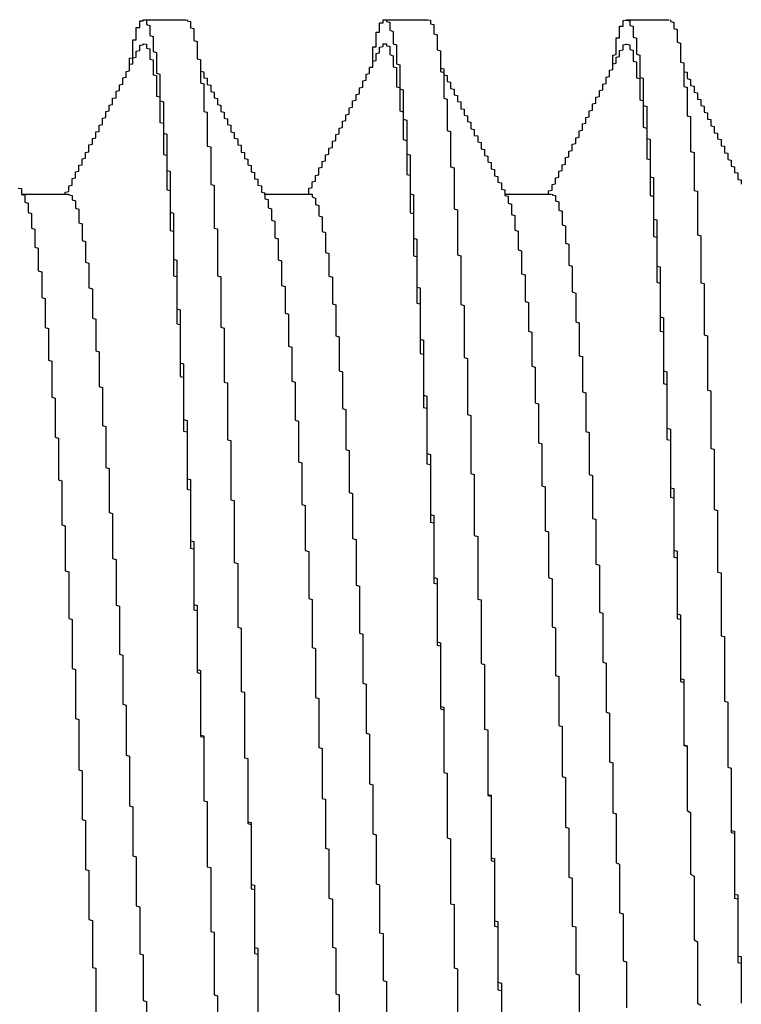
# Model space of a CAD drawing. Extents: x -57 to 354, y -38 to 248.
# Drawn here: x 158 to 158, y 15 to 15 of the extents above; entities that cross this region are included whole.
import ezdxf

# ---------------------------------------------------------------- set-up
doc = ezdxf.new("R2010")
doc.units = 0
doc.header["$MEASUREMENT"] = 0
doc.layers.add('_4-A_中線', color=7, linetype='CONTINUOUS')

msp = doc.modelspace()

# ---------------------------------------------------------------- linework, layer by layer
at = {"layer": '_4-A_中線', "color": 7, "linetype": 'Continuous'}
for p, q in [((158.28473, 14.83659), (158.28473, 14.83799)), ((158.28473, 14.83799), (158.28543, 14.83799)), ((158.28543, 14.8382), (158.28613, 14.83813)), ((158.28543, 14.83799), (158.28543, 14.8382)), ((158.28553, 14.83823), (158.29439, 14.83823)), ((158.28613, 14.83813), (158.28613, 14.83722)), ((158.29453, 14.8382), (158.29453, 14.83799)), ((158.29453, 14.83799), (158.29523, 14.83785)), ((158.29523, 14.83785), (158.29523, 14.83652)), ((158.33513, 14.83757), (158.33513, 14.8382)), ((158.33513, 14.8382), (158.33583, 14.8382)), ((158.33553, 14.83823), (158.34439, 14.83823)), ((158.33583, 14.8382), (158.33583, 14.83785)), ((158.33583, 14.83785), (158.33653, 14.83771)), ((158.34423, 14.8382), (158.34493, 14.83813)), ((158.34493, 14.83813), (158.34493, 14.83736)), ((158.38483, 14.83806), (158.38553, 14.83813)), ((158.38483, 14.83687), (158.38483, 14.83806)), ((158.38553, 14.83823), (158.39439, 14.83823)), ((158.38553, 14.83813), (158.38553, 14.8382)), ((158.38553, 14.8382), (158.38553, 14.83813)), ((158.38553, 14.83813), (158.38623, 14.83799)), ((158.38623, 14.83799), (158.38623, 14.83701)), ((158.39463, 14.8382), (158.39463, 14.83785)), ((158.39463, 14.83785), (158.39533, 14.83771)), ((158.28403, 14.83407), (158.28403, 14.83659)), ((158.28403, 14.83659), (158.28473, 14.83659)), ((158.28613, 14.83722), (158.28683, 14.83701)), ((158.28683, 14.83701), (158.28683, 14.83498)), ((158.29523, 14.83652), (158.29593, 14.83638)), ((158.29593, 14.83638), (158.29593, 14.83393)), ((158.33443, 14.83568), (158.33443, 14.83757)), ((158.33443, 14.83757), (158.33513, 14.83757)), ((158.33653, 14.83771), (158.33653, 14.83603)), ((158.33653, 14.83603), (158.33723, 14.83582)), ((158.33723, 14.83582), (158.33723, 14.83323)), ((158.34493, 14.83736), (158.34563, 14.83722)), ((158.34563, 14.83722), (158.34563, 14.83533)), ((158.38413, 14.83449), (158.38413, 14.83687)), ((158.38413, 14.83687), (158.38483, 14.83687)), ((158.38623, 14.83701), (158.38693, 14.83687)), ((158.38693, 14.83687), (158.38693, 14.83463)), ((158.39533, 14.83771), (158.39533, 14.83638)), ((158.39533, 14.83638), (158.39603, 14.83617)), ((158.39603, 14.83617), (158.39603, 14.83358)), ((158.28333, 14.83036), (158.28333, 14.83407)), ((158.28333, 14.83407), (158.28403, 14.83407)), ((158.28683, 14.83498), (158.28753, 14.83477)), ((158.28753, 14.83477), (158.28753, 14.83162)), ((158.29593, 14.83393), (158.29663, 14.83372)), ((158.29663, 14.83372), (158.29663, 14.83015)), ((158.33373, 14.8326), (158.33373, 14.83568)), ((158.33373, 14.83568), (158.33443, 14.83568)), ((158.34563, 14.83533), (158.34633, 14.83512)), ((158.34633, 14.83512), (158.34633, 14.83197)), ((158.38343, 14.83099), (158.38343, 14.83449)), ((158.38343, 14.83449), (158.38413, 14.83449)), ((158.38693, 14.83463), (158.38763, 14.83442)), ((158.38763, 14.83442), (158.38763, 14.83106)), ((158.28403, 14.83169), (158.28473, 14.83183)), ((158.28403, 14.8305), (158.28403, 14.83169)), ((158.28473, 14.83295), (158.28543, 14.83302)), ((158.28473, 14.83239), (158.28473, 14.83295)), ((158.28473, 14.83183), (158.28473, 14.83239)), ((158.28543, 14.83302), (158.28543, 14.83323)), ((158.28543, 14.83323), (158.28613, 14.83316)), ((158.28613, 14.83316), (158.28613, 14.83232)), ((158.28613, 14.83232), (158.28683, 14.83218)), ((158.28683, 14.83218), (158.28683, 14.83008)), ((158.33303, 14.8284), (158.33303, 14.8326)), ((158.33303, 14.8326), (158.33373, 14.8326)), ((158.33443, 14.83253), (158.33513, 14.83267)), ((158.33443, 14.83239), (158.33443, 14.83253)), ((158.33443, 14.83134), (158.33443, 14.83239)), ((158.33513, 14.83267), (158.33513, 14.83323)), ((158.33513, 14.83323), (158.33583, 14.83323)), ((158.33583, 14.83323), (158.33583, 14.83281)), ((158.33583, 14.83281), (158.33653, 14.83274)), ((158.33653, 14.83274), (158.33653, 14.83099)), ((158.33723, 14.83323), (158.33793, 14.83302)), ((158.33793, 14.83302), (158.33793, 14.8291)), ((158.34633, 14.83197), (158.34703, 14.83176)), ((158.34703, 14.83176), (158.34703, 14.82749)), ((158.38413, 14.83183), (158.38483, 14.83197)), ((158.38413, 14.83064), (158.38413, 14.83183)), ((158.38483, 14.83302), (158.38553, 14.83316)), ((158.38483, 14.83239), (158.38483, 14.83302)), ((158.38483, 14.83197), (158.38483, 14.83239)), ((158.38553, 14.83316), (158.38553, 14.83323)), ((158.38553, 14.83316), (158.38623, 14.83302)), ((158.38623, 14.83302), (158.38623, 14.83204)), ((158.38623, 14.83204), (158.38693, 14.8319)), ((158.38693, 14.8319), (158.38693, 14.82966)), ((158.39603, 14.83358), (158.39673, 14.83337)), ((158.39673, 14.83337), (158.39673, 14.82945)), ((158.28263, 14.83029), (158.28333, 14.83036)), ((158.28263, 14.8284), (158.28263, 14.83029)), ((158.28333, 14.83036), (158.28403, 14.8305)), ((158.28333, 14.8291), (158.28333, 14.83036)), ((158.28683, 14.83008), (158.28753, 14.82994)), ((158.28753, 14.83162), (158.28823, 14.83141)), ((158.28753, 14.82994), (158.28753, 14.82679)), ((158.28823, 14.83141), (158.28823, 14.82714)), ((158.29663, 14.83015), (158.29733, 14.83001)), ((158.29733, 14.83001), (158.29733, 14.82518)), ((158.33303, 14.82966), (158.33373, 14.8298)), ((158.33303, 14.82847), (158.33303, 14.82966)), ((158.33373, 14.8312), (158.33443, 14.83134)), ((158.33373, 14.8298), (158.33373, 14.8312)), ((158.33653, 14.83099), (158.33723, 14.83078)), ((158.33723, 14.83078), (158.33723, 14.82847)), ((158.38273, 14.83092), (158.38343, 14.83099)), ((158.38273, 14.8284), (158.38273, 14.83092)), ((158.38343, 14.8305), (158.38413, 14.83064)), ((158.38343, 14.82924), (158.38343, 14.8305)), ((158.38693, 14.82966), (158.38763, 14.82952)), ((158.38763, 14.83106), (158.38833, 14.83092)), ((158.38833, 14.83092), (158.38833, 14.82623)), ((158.28193, 14.82749), (158.28263, 14.82763)), ((158.28263, 14.82903), (158.28333, 14.8291)), ((158.28263, 14.82763), (158.28263, 14.82903)), ((158.29733, 14.8284), (158.29733, 14.82756)), ((158.29733, 14.82756), (158.29803, 14.82742)), ((158.33233, 14.82833), (158.33303, 14.82847)), ((158.33233, 14.8284), (158.33303, 14.8284)), ((158.33233, 14.82707), (158.33233, 14.82833)), ((158.33723, 14.82847), (158.33793, 14.82833)), ((158.33793, 14.8291), (158.33863, 14.82889)), ((158.33793, 14.82833), (158.33793, 14.82434)), ((158.33863, 14.82889), (158.33863, 14.82392)), ((158.34703, 14.8284), (158.34703, 14.82819)), ((158.34703, 14.82819), (158.34773, 14.82805)), ((158.34773, 14.82805), (158.34773, 14.82679)), ((158.38203, 14.82777), (158.38273, 14.82791)), ((158.38203, 14.82644), (158.38203, 14.82777)), ((158.38273, 14.8291), (158.38343, 14.82924)), ((158.38273, 14.82791), (158.38273, 14.8291)), ((158.38763, 14.82952), (158.38763, 14.82616)), ((158.39673, 14.82945), (158.39743, 14.82931)), ((158.39743, 14.82931), (158.39743, 14.82441)), ((158.39743, 14.8284), (158.39743, 14.82742)), ((158.28123, 14.82616), (158.28193, 14.8263)), ((158.28123, 14.8249), (158.28123, 14.82616)), ((158.28193, 14.8263), (158.28193, 14.82749)), ((158.28753, 14.82679), (158.28823, 14.82665)), ((158.28823, 14.82714), (158.28893, 14.82693)), ((158.28823, 14.82665), (158.28823, 14.82238)), ((158.28893, 14.82693), (158.28893, 14.8214)), ((158.29803, 14.82742), (158.29803, 14.82616)), ((158.29803, 14.82616), (158.29873, 14.82609)), ((158.29873, 14.82609), (158.29873, 14.82483)), ((158.33093, 14.8256), (158.33163, 14.82574)), ((158.33093, 14.82427), (158.33093, 14.8256)), ((158.33163, 14.82693), (158.33233, 14.82707)), ((158.33163, 14.82574), (158.33163, 14.82693)), ((158.34703, 14.82749), (158.34773, 14.82728)), ((158.34773, 14.82728), (158.34773, 14.82196)), ((158.34773, 14.82679), (158.34843, 14.82665)), ((158.34843, 14.82665), (158.34843, 14.82546)), ((158.38133, 14.8263), (158.38203, 14.82644)), ((158.38133, 14.82504), (158.38133, 14.8263)), ((158.38763, 14.82616), (158.38833, 14.82602)), ((158.38833, 14.82623), (158.38903, 14.82609)), ((158.38833, 14.82602), (158.38833, 14.82161)), ((158.38903, 14.82609), (158.38903, 14.82049)), ((158.39743, 14.82742), (158.39813, 14.82735)), ((158.39813, 14.82735), (158.39813, 14.82602)), ((158.39813, 14.82602), (158.39883, 14.82588)), ((158.39883, 14.82588), (158.39883, 14.82462)), ((158.27983, 14.82343), (158.28053, 14.82357)), ((158.28053, 14.82476), (158.28123, 14.8249)), ((158.28053, 14.82357), (158.28053, 14.82476)), ((158.29733, 14.82518), (158.29803, 14.82497)), ((158.29803, 14.82497), (158.29803, 14.81923)), ((158.29873, 14.82483), (158.29943, 14.82469)), ((158.29943, 14.82469), (158.29943, 14.82336)), ((158.33023, 14.82413), (158.33093, 14.82427)), ((158.33023, 14.82287), (158.33023, 14.82413)), ((158.33793, 14.82434), (158.33863, 14.8242)), ((158.33863, 14.8242), (158.33863, 14.81937)), ((158.33863, 14.82392), (158.33933, 14.82371)), ((158.33933, 14.82371), (158.33933, 14.81762)), ((158.34843, 14.82546), (158.34913, 14.82532)), ((158.34913, 14.82532), (158.34913, 14.82399)), ((158.34913, 14.82399), (158.34983, 14.82385)), ((158.34983, 14.82385), (158.34983, 14.82266)), ((158.37993, 14.82357), (158.38063, 14.82371)), ((158.37993, 14.82231), (158.37993, 14.82357)), ((158.38063, 14.8249), (158.38133, 14.82504)), ((158.38063, 14.82371), (158.38063, 14.8249)), ((158.39743, 14.82441), (158.39813, 14.82427)), ((158.39813, 14.82427), (158.39813, 14.81832)), ((158.39883, 14.82462), (158.39953, 14.82448)), ((158.39953, 14.82448), (158.39953, 14.82322)), ((158.27913, 14.82196), (158.27983, 14.82203)), ((158.27913, 14.8207), (158.27913, 14.82196)), ((158.27983, 14.82203), (158.27983, 14.82343)), ((158.28823, 14.82238), (158.28893, 14.82224)), ((158.28893, 14.82224), (158.28893, 14.81692)), ((158.29943, 14.82336), (158.30013, 14.82322)), ((158.30013, 14.82322), (158.30013, 14.82203)), ((158.30013, 14.82203), (158.30083, 14.82189)), ((158.30083, 14.82189), (158.30083, 14.8207)), ((158.32883, 14.8214), (158.32953, 14.82154)), ((158.32953, 14.82273), (158.33023, 14.82287)), ((158.32953, 14.82154), (158.32953, 14.82273)), ((158.34773, 14.82196), (158.34843, 14.82175)), ((158.34843, 14.82175), (158.34843, 14.81531)), ((158.34983, 14.82266), (158.35053, 14.82252)), ((158.35053, 14.82252), (158.35053, 14.82126)), ((158.37923, 14.82217), (158.37993, 14.82231)), ((158.37923, 14.82098), (158.37923, 14.82217)), ((158.38833, 14.82161), (158.38903, 14.82147)), ((158.38903, 14.82147), (158.38903, 14.81601)), ((158.39953, 14.82322), (158.40023, 14.82308)), ((158.40023, 14.82308), (158.40023, 14.82175)), ((158.40023, 14.82175), (158.40093, 14.82168)), ((158.40093, 14.82168), (158.40093, 14.82049)), ((158.27843, 14.82056), (158.27913, 14.8207)), ((158.27843, 14.81937), (158.27843, 14.82056)), ((158.28893, 14.8214), (158.28963, 14.82119)), ((158.28963, 14.82119), (158.28963, 14.81475)), ((158.30083, 14.8207), (158.30153, 14.82056)), ((158.30153, 14.82056), (158.30153, 14.81923)), ((158.32813, 14.82), (158.32883, 14.82014)), ((158.32813, 14.81867), (158.32813, 14.82)), ((158.32883, 14.82014), (158.32883, 14.8214)), ((158.35053, 14.82126), (158.35123, 14.82119)), ((158.35123, 14.82119), (158.35123, 14.81979)), ((158.35123, 14.81979), (158.35193, 14.81972)), ((158.35193, 14.81972), (158.35193, 14.81846)), ((158.37783, 14.81937), (158.37853, 14.81951)), ((158.37853, 14.82084), (158.37923, 14.82098)), ((158.37853, 14.81951), (158.37853, 14.82084)), ((158.38903, 14.82049), (158.38973, 14.82028)), ((158.38973, 14.82028), (158.38973, 14.81363)), ((158.40093, 14.82049), (158.40163, 14.82035)), ((158.40163, 14.82035), (158.40163, 14.81909)), ((158.27703, 14.81783), (158.27773, 14.81797)), ((158.27703, 14.8165), (158.27703, 14.81783)), ((158.27773, 14.81923), (158.27843, 14.81937)), ((158.27773, 14.81797), (158.27773, 14.81923)), ((158.29803, 14.81923), (158.29873, 14.81909)), ((158.29873, 14.81909), (158.29873, 14.81202)), ((158.30153, 14.81923), (158.30223, 14.81909)), ((158.30223, 14.81909), (158.30223, 14.81783)), ((158.30223, 14.81783), (158.30293, 14.81769)), ((158.30293, 14.81769), (158.30293, 14.8165)), ((158.32743, 14.81853), (158.32813, 14.81867)), ((158.32743, 14.81734), (158.32743, 14.81853)), ((158.33863, 14.81937), (158.33933, 14.81916)), ((158.33933, 14.81916), (158.33933, 14.81342)), ((158.33933, 14.81762), (158.34003, 14.81741)), ((158.34003, 14.81741), (158.34003, 14.81041)), ((158.35193, 14.81846), (158.35263, 14.81832)), ((158.35263, 14.81832), (158.35263, 14.81713)), ((158.37713, 14.81797), (158.37783, 14.81811)), ((158.37713, 14.81678), (158.37713, 14.81797)), ((158.37783, 14.81811), (158.37783, 14.81937)), ((158.39813, 14.81832), (158.39883, 14.81818)), ((158.39883, 14.81818), (158.39883, 14.81097)), ((158.40163, 14.81909), (158.40233, 14.81895)), ((158.40233, 14.81895), (158.40233, 14.81762)), ((158.40233, 14.81762), (158.40303, 14.81755)), ((158.40303, 14.81755), (158.40303, 14.81622)), ((158.27633, 14.81636), (158.27703, 14.8165)), ((158.27633, 14.8151), (158.27633, 14.81636)), ((158.28893, 14.81692), (158.28963, 14.81678)), ((158.28963, 14.81678), (158.28963, 14.81034)), ((158.30293, 14.8165), (158.30363, 14.81636)), ((158.30363, 14.81636), (158.30363, 14.81503)), ((158.32603, 14.8158), (158.32673, 14.81594)), ((158.32603, 14.81461), (158.32603, 14.8158)), ((158.32673, 14.8172), (158.32743, 14.81734)), ((158.32673, 14.81594), (158.32673, 14.8172)), ((158.35263, 14.81713), (158.35333, 14.81699)), ((158.35333, 14.81699), (158.35333, 14.81566)), ((158.35333, 14.81566), (158.35403, 14.81552)), ((158.35403, 14.81552), (158.35403, 14.81426)), ((158.37573, 14.81524), (158.37643, 14.81538)), ((158.37643, 14.81664), (158.37713, 14.81678)), ((158.37643, 14.81538), (158.37643, 14.81664)), ((158.38903, 14.81601), (158.38973, 14.8158)), ((158.38973, 14.8158), (158.38973, 14.80943)), ((158.40303, 14.81622), (158.40373, 14.81615)), ((158.40373, 14.81615), (158.40373, 14.81482)), ((158.27493, 14.81363), (158.27563, 14.81377)), ((158.27493, 14.81244), (158.27493, 14.81363)), ((158.27563, 14.81503), (158.27633, 14.8151)), ((158.27563, 14.81377), (158.27563, 14.81503)), ((158.28963, 14.81475), (158.29033, 14.81454)), ((158.29033, 14.81454), (158.29033, 14.80698)), ((158.30363, 14.81503), (158.30433, 14.81489)), ((158.30433, 14.81489), (158.30433, 14.8137)), ((158.30433, 14.8137), (158.30503, 14.81356)), ((158.30503, 14.81356), (158.30503, 14.8123)), ((158.32533, 14.81447), (158.32603, 14.81461)), ((158.32533, 14.81321), (158.32533, 14.81447)), ((158.33933, 14.81342), (158.34003, 14.81321)), ((158.34843, 14.81531), (158.34913, 14.8151)), ((158.34913, 14.8151), (158.34913, 14.80775)), ((158.35403, 14.81426), (158.35473, 14.81419)), ((158.35473, 14.81419), (158.35473, 14.81293)), ((158.37503, 14.81377), (158.37573, 14.81391)), ((158.37503, 14.81258), (158.37503, 14.81377)), ((158.37573, 14.81391), (158.37573, 14.81524)), ((158.38973, 14.81363), (158.39043, 14.81349)), ((158.39043, 14.81349), (158.39043, 14.80572)), ((158.40373, 14.81482), (158.40443, 14.81475)), ((158.40443, 14.81475), (158.40443, 14.81356)), ((158.40443, 14.81356), (158.40513, 14.81342)), ((158.40513, 14.81342), (158.40513, 14.81209)), ((158.27423, 14.8123), (158.27493, 14.81244)), ((158.27423, 14.8109), (158.27423, 14.8123)), ((158.29873, 14.81202), (158.29943, 14.81188)), ((158.29943, 14.81188), (158.29943, 14.80411)), ((158.30503, 14.8123), (158.30573, 14.81223)), ((158.30573, 14.81223), (158.30573, 14.81083)), ((158.32393, 14.8116), (158.32463, 14.81174)), ((158.32393, 14.81041), (158.32393, 14.8116)), ((158.32463, 14.81307), (158.32533, 14.81321)), ((158.32463, 14.81174), (158.32463, 14.81307)), ((158.34003, 14.81321), (158.34003, 14.80621)), ((158.35473, 14.81293), (158.35543, 14.81279)), ((158.35543, 14.81279), (158.35543, 14.81146)), ((158.35543, 14.81146), (158.35613, 14.81132)), ((158.35613, 14.81132), (158.35613, 14.81013)), ((158.37433, 14.81244), (158.37503, 14.81258)), ((158.37433, 14.81118), (158.37433, 14.81244)), ((158.40513, 14.81209), (158.40583, 14.81202)), ((158.40583, 14.81202), (158.40583, 14.81069)), ((158.27283, 14.80943), (158.27353, 14.80957)), ((158.27283, 14.80817), (158.27283, 14.80943)), ((158.27353, 14.81076), (158.27423, 14.8109)), ((158.27353, 14.80957), (158.27353, 14.81076)), ((158.28963, 14.81034), (158.29033, 14.8102)), ((158.29033, 14.8102), (158.29033, 14.80299)), ((158.30573, 14.81083), (158.30643, 14.81076)), ((158.30643, 14.81076), (158.30643, 14.8095)), ((158.30643, 14.8095), (158.30713, 14.80936)), ((158.30713, 14.80936), (158.30713, 14.80817)), ((158.32323, 14.81027), (158.32393, 14.81041)), ((158.32323, 14.80901), (158.32323, 14.81027)), ((158.34003, 14.81041), (158.34073, 14.81027)), ((158.34073, 14.81027), (158.34073, 14.80215)), ((158.35613, 14.81013), (158.35683, 14.80999)), ((158.35683, 14.80999), (158.35683, 14.8088)), ((158.37293, 14.80971), (158.37363, 14.80985)), ((158.37293, 14.80831), (158.37293, 14.80971)), ((158.37363, 14.81104), (158.37433, 14.81118)), ((158.37363, 14.80985), (158.37363, 14.81104)), ((158.38973, 14.80943), (158.39043, 14.80929)), ((158.39043, 14.80929), (158.39043, 14.8018)), ((158.39883, 14.81097), (158.39953, 14.81076)), ((158.39953, 14.81076), (158.39953, 14.80285)), ((158.40583, 14.81069), (158.40653, 14.81062)), ((158.40653, 14.81062), (158.40653, 14.80929)), ((158.40653, 14.80929), (158.40723, 14.80915)), ((158.27213, 14.8081), (158.27283, 14.80817)), ((158.27213, 14.80684), (158.27213, 14.8081)), ((158.30713, 14.80817), (158.30783, 14.80803)), ((158.30783, 14.80803), (158.30783, 14.8067)), ((158.32183, 14.80754), (158.32253, 14.80768)), ((158.32183, 14.80614), (158.32183, 14.80754)), ((158.32253, 14.80887), (158.32323, 14.80901)), ((158.32253, 14.80768), (158.32253, 14.80887)), ((158.34913, 14.80775), (158.34983, 14.80754)), ((158.34983, 14.80754), (158.34983, 14.79907)), ((158.35683, 14.8088), (158.35753, 14.80866)), ((158.35753, 14.80866), (158.35753, 14.80733)), ((158.35753, 14.80733), (158.35823, 14.80719)), ((158.35823, 14.80719), (158.35823, 14.80593)), ((158.37223, 14.80817), (158.37293, 14.80831)), ((158.37223, 14.80698), (158.37223, 14.80817)), ((158.40723, 14.80915), (158.40723, 14.80789)), ((158.40723, 14.80789), (158.40793, 14.80775)), ((158.40793, 14.80775), (158.40793, 14.80656)), ((158.27073, 14.80537), (158.27143, 14.80551)), ((158.27073, 14.80397), (158.27073, 14.80537)), ((158.27143, 14.8067), (158.27213, 14.80684)), ((158.27143, 14.80551), (158.27143, 14.8067)), ((158.29033, 14.80698), (158.29103, 14.80684)), ((158.29103, 14.80684), (158.29103, 14.79837)), ((158.30783, 14.8067), (158.30853, 14.80656)), ((158.30853, 14.80656), (158.30853, 14.8053)), ((158.30853, 14.8053), (158.30923, 14.80523)), ((158.30923, 14.80523), (158.30923, 14.80397)), ((158.32113, 14.806), (158.32183, 14.80614)), ((158.32113, 14.80481), (158.32113, 14.806)), ((158.34003, 14.80621), (158.34073, 14.80607)), ((158.34073, 14.80607), (158.34073, 14.79823)), ((158.35823, 14.80593), (158.35893, 14.80579)), ((158.35893, 14.80579), (158.35893, 14.8046)), ((158.37083, 14.80551), (158.37153, 14.80565)), ((158.37083, 14.80425), (158.37083, 14.80551)), ((158.37153, 14.80684), (158.37223, 14.80698)), ((158.37153, 14.80565), (158.37153, 14.80684)), ((158.39043, 14.80572), (158.39113, 14.80558)), ((158.39113, 14.80558), (158.39113, 14.7969)), ((158.40793, 14.80656), (158.40863, 14.80649)), ((158.40863, 14.80649), (158.40863, 14.80516)), ((158.40863, 14.80516), (158.40933, 14.80509)), ((158.25953, 14.80334), (158.26023, 14.80327)), ((158.26023, 14.80327), (158.26023, 14.80201)), ((158.27003, 14.80383), (158.27073, 14.80397)), ((158.27003, 14.80264), (158.27003, 14.80383)), ((158.29943, 14.80411), (158.30013, 14.80397)), ((158.30013, 14.80397), (158.30013, 14.79508)), ((158.30923, 14.80397), (158.30993, 14.80383)), ((158.30993, 14.80383), (158.30993, 14.8025)), ((158.31973, 14.80334), (158.32043, 14.80348)), ((158.31973, 14.80208), (158.31973, 14.80334)), ((158.32043, 14.80467), (158.32113, 14.80481)), ((158.32043, 14.80348), (158.32043, 14.80467)), ((158.35893, 14.8046), (158.35963, 14.80446)), ((158.35963, 14.80446), (158.35963, 14.80313)), ((158.35963, 14.80313), (158.36033, 14.80299)), ((158.37013, 14.80411), (158.37083, 14.80425)), ((158.37013, 14.80292), (158.37013, 14.80411)), ((158.40933, 14.80509), (158.40933, 14.80418)), ((158.26023, 14.80201), (158.26093, 14.80187)), ((158.26049, 14.80209), (158.26996, 14.80209)), ((158.26093, 14.80187), (158.26093, 14.80103)), ((158.26933, 14.8025), (158.27003, 14.80264)), ((158.26933, 14.80208), (158.26933, 14.8025)), ((158.27003, 14.80208), (158.27003, 14.80194)), ((158.27003, 14.80194), (158.27073, 14.8018)), ((158.27073, 14.8018), (158.27073, 14.80096)), ((158.29033, 14.80299), (158.29103, 14.80285)), ((158.29103, 14.80285), (158.29103, 14.79459)), ((158.30993, 14.8025), (158.31063, 14.80236)), ((158.31049, 14.80209), (158.31996, 14.80209)), ((158.31063, 14.80236), (158.31063, 14.80117)), ((158.31063, 14.80117), (158.31133, 14.80103)), ((158.31973, 14.80208), (158.32043, 14.80208)), ((158.32043, 14.80208), (158.32043, 14.80152)), ((158.32043, 14.80152), (158.32113, 14.80131)), ((158.32113, 14.80131), (158.32113, 14.79998)), ((158.34073, 14.80215), (158.34143, 14.80194)), ((158.34143, 14.80194), (158.34143, 14.79298)), ((158.36033, 14.80299), (158.36033, 14.8018)), ((158.36033, 14.8018), (158.36103, 14.80166)), ((158.36049, 14.80209), (158.36996, 14.80209)), ((158.36103, 14.80166), (158.36103, 14.80103)), ((158.36943, 14.80278), (158.37013, 14.80292)), ((158.36943, 14.80208), (158.36943, 14.80278)), ((158.37013, 14.80208), (158.37013, 14.80194)), ((158.37013, 14.80194), (158.37083, 14.8018)), ((158.37083, 14.8018), (158.37083, 14.80075)), ((158.39043, 14.8018), (158.39113, 14.80159)), ((158.39113, 14.80159), (158.39113, 14.79333)), ((158.39953, 14.80285), (158.40023, 14.80271)), ((158.40023, 14.80271), (158.40023, 14.79368)), ((158.26093, 14.80103), (158.26093, 14.80047)), ((158.26093, 14.80047), (158.26163, 14.80026)), ((158.26163, 14.80026), (158.26163, 14.7983)), ((158.27073, 14.80096), (158.27143, 14.80075)), ((158.27143, 14.80075), (158.27143, 14.79921)), ((158.27143, 14.79921), (158.27213, 14.799)), ((158.31133, 14.80103), (158.31133, 14.79928)), ((158.31133, 14.79928), (158.31203, 14.79907)), ((158.31203, 14.79907), (158.31203, 14.79669)), ((158.32113, 14.79998), (158.32183, 14.79977)), ((158.32183, 14.79977), (158.32183, 14.7976)), ((158.34983, 14.79907), (158.35053, 14.79886)), ((158.36103, 14.80103), (158.36103, 14.80026)), ((158.36103, 14.80026), (158.36173, 14.80005)), ((158.36173, 14.80005), (158.36173, 14.79788)), ((158.37083, 14.80075), (158.37153, 14.80054)), ((158.37153, 14.80054), (158.37153, 14.79879)), ((158.26163, 14.7983), (158.26233, 14.79809)), ((158.26233, 14.79809), (158.26233, 14.79508)), ((158.27213, 14.799), (158.27213, 14.7962)), ((158.29103, 14.79837), (158.29173, 14.79816)), ((158.29173, 14.79816), (158.29173, 14.78864)), ((158.32183, 14.7976), (158.32253, 14.79739)), ((158.32253, 14.79739), (158.32253, 14.79438)), ((158.34073, 14.79823), (158.34143, 14.79809)), ((158.34143, 14.79809), (158.34143, 14.78934)), ((158.35053, 14.79886), (158.35053, 14.78955)), ((158.36173, 14.79788), (158.36243, 14.79767)), ((158.36243, 14.79767), (158.36243, 14.79466)), ((158.37153, 14.79879), (158.37223, 14.79858)), ((158.37223, 14.79858), (158.37223, 14.79578)), ((158.26233, 14.79508), (158.26303, 14.79487)), ((158.27213, 14.7962), (158.27283, 14.79599)), ((158.27283, 14.79599), (158.27283, 14.79249)), ((158.30013, 14.79508), (158.30083, 14.79494)), ((158.30083, 14.79494), (158.30083, 14.78521)), ((158.31203, 14.79669), (158.31273, 14.79648)), ((158.31273, 14.79648), (158.31273, 14.79305)), ((158.37223, 14.79578), (158.37293, 14.79557)), ((158.37293, 14.79557), (158.37293, 14.79193)), ((158.39113, 14.7969), (158.39183, 14.79676)), ((158.39183, 14.79676), (158.39183, 14.78717)), ((158.26303, 14.79487), (158.26303, 14.79116)), ((158.29103, 14.79459), (158.29173, 14.79445)), ((158.29173, 14.79445), (158.29173, 14.78521)), ((158.31273, 14.79305), (158.31343, 14.79284)), ((158.32253, 14.79438), (158.32323, 14.79417)), ((158.32323, 14.79417), (158.32323, 14.79004)), ((158.34143, 14.79298), (158.34213, 14.79277)), ((158.36243, 14.79466), (158.36313, 14.79445)), ((158.36313, 14.79445), (158.36313, 14.7906)), ((158.39113, 14.79333), (158.39183, 14.79319)), ((158.39183, 14.79319), (158.39183, 14.78388)), ((158.40023, 14.79368), (158.40093, 14.79347)), ((158.40093, 14.79347), (158.40093, 14.78374)), ((158.26303, 14.79116), (158.26373, 14.79095)), ((158.26373, 14.79095), (158.26373, 14.78626)), ((158.27283, 14.79249), (158.27353, 14.79228)), ((158.27353, 14.79228), (158.27353, 14.78801)), ((158.31343, 14.79284), (158.31343, 14.7885)), ((158.34213, 14.79277), (158.34213, 14.78283)), ((158.37293, 14.79193), (158.37363, 14.79172)), ((158.37363, 14.79172), (158.37363, 14.78738)), ((158.32323, 14.79004), (158.32393, 14.78983)), ((158.32393, 14.78983), (158.32393, 14.78514)), ((158.34143, 14.78934), (158.34213, 14.7892)), ((158.34213, 14.7892), (158.34213, 14.77954)), ((158.35053, 14.78955), (158.35123, 14.78934)), ((158.35123, 14.78934), (158.35123, 14.77926)), ((158.36313, 14.7906), (158.36383, 14.79039)), ((158.36383, 14.79039), (158.36383, 14.78563)), ((158.27353, 14.78801), (158.27423, 14.7878)), ((158.27423, 14.7878), (158.27423, 14.78269)), ((158.29173, 14.78864), (158.29243, 14.78843)), ((158.29243, 14.78843), (158.29243, 14.77835)), ((158.31343, 14.7885), (158.31413, 14.78829)), ((158.31413, 14.78829), (158.31413, 14.78318)), ((158.37363, 14.78738), (158.37433, 14.78717)), ((158.37433, 14.78717), (158.37433, 14.78185)), ((158.39183, 14.78717), (158.39253, 14.78703)), ((158.39253, 14.78703), (158.39253, 14.77674)), ((158.26373, 14.78626), (158.26443, 14.78605)), ((158.26443, 14.78605), (158.26443, 14.78073)), ((158.29173, 14.78521), (158.29243, 14.78507)), ((158.29243, 14.78507), (158.29243, 14.77527)), ((158.30083, 14.78521), (158.30153, 14.785)), ((158.30153, 14.785), (158.30153, 14.77457)), ((158.32393, 14.78514), (158.32463, 14.78493)), ((158.32463, 14.78493), (158.32463, 14.7794)), ((158.36383, 14.78563), (158.36453, 14.78542)), ((158.36453, 14.78542), (158.36453, 14.77989)), ((158.31413, 14.78318), (158.31483, 14.78297)), ((158.31483, 14.78297), (158.31483, 14.77744)), ((158.34213, 14.78283), (158.34283, 14.78269)), ((158.39183, 14.78388), (158.39253, 14.78367)), ((158.39253, 14.78367), (158.39253, 14.77373)), ((158.40093, 14.78374), (158.40163, 14.7836)), ((158.40163, 14.7836), (158.40163, 14.77296)), ((158.26443, 14.78073), (158.26513, 14.78052)), ((158.27423, 14.78269), (158.27493, 14.78248)), ((158.27493, 14.78248), (158.27493, 14.77646)), ((158.34283, 14.78269), (158.34283, 14.77205)), ((158.37433, 14.78185), (158.37503, 14.78164)), ((158.37503, 14.78164), (158.37503, 14.77569)), ((158.26513, 14.78052), (158.26513, 14.7745)), ((158.32463, 14.7794), (158.32533, 14.77919)), ((158.32533, 14.77919), (158.32533, 14.77275)), ((158.34213, 14.77954), (158.34283, 14.7794)), ((158.34283, 14.7794), (158.34283, 14.76911)), ((158.35123, 14.77926), (158.35193, 14.77905)), ((158.35193, 14.77905), (158.35193, 14.76827)), ((158.36453, 14.77989), (158.36523, 14.77968)), ((158.36523, 14.77968), (158.36523, 14.77373)), ((158.29243, 14.77835), (158.29313, 14.77814)), ((158.29313, 14.77814), (158.29313, 14.76715)), ((158.31483, 14.77744), (158.31553, 14.77723)), ((158.31553, 14.77723), (158.31553, 14.77065)), ((158.39253, 14.77674), (158.39323, 14.77653)), ((158.27493, 14.77646), (158.27563, 14.77625)), ((158.27563, 14.77625), (158.27563, 14.76967)), ((158.29243, 14.77527), (158.29313, 14.77513)), ((158.29313, 14.77513), (158.29313, 14.76435)), ((158.30153, 14.77457), (158.30223, 14.77436)), ((158.37503, 14.77569), (158.37573, 14.77548)), ((158.37573, 14.77548), (158.37573, 14.76862)), ((158.39323, 14.77653), (158.39323, 14.76554)), ((158.26513, 14.7745), (158.26583, 14.77429)), ((158.26583, 14.77429), (158.26583, 14.76771)), ((158.30223, 14.77436), (158.30223, 14.76316)), ((158.32533, 14.77275), (158.32603, 14.77254)), ((158.32603, 14.77254), (158.32603, 14.76554)), ((158.36523, 14.77373), (158.36593, 14.77352)), ((158.36593, 14.77352), (158.36593, 14.76652)), ((158.39253, 14.77373), (158.39323, 14.77359)), ((158.39323, 14.77359), (158.39323, 14.76288)), ((158.40163, 14.77296), (158.40233, 14.77275)), ((158.40233, 14.77275), (158.40233, 14.76155)), ((158.31553, 14.77065), (158.31623, 14.77044)), ((158.34283, 14.77205), (158.34353, 14.77184)), ((158.34353, 14.77184), (158.34353, 14.7605)), ((158.27563, 14.76967), (158.27633, 14.76946)), ((158.27633, 14.76946), (158.27633, 14.76225)), ((158.31623, 14.77044), (158.31623, 14.76337)), ((158.34283, 14.76911), (158.34353, 14.76897)), ((158.34353, 14.76897), (158.34353, 14.75791)), ((158.37573, 14.76862), (158.37643, 14.76848)), ((158.37643, 14.76848), (158.37643, 14.7612)), ((158.26583, 14.76771), (158.26653, 14.7675)), ((158.26653, 14.7675), (158.26653, 14.76008)), ((158.29313, 14.76715), (158.29383, 14.76694)), ((158.29383, 14.76694), (158.29383, 14.75546)), ((158.35193, 14.76827), (158.35263, 14.76806)), ((158.35263, 14.76806), (158.35263, 14.75651)), ((158.36593, 14.76652), (158.36663, 14.76631)), ((158.32603, 14.76554), (158.32673, 14.76533)), ((158.32673, 14.76533), (158.32673, 14.7577)), ((158.36663, 14.76631), (158.36663, 14.75889)), ((158.39323, 14.76554), (158.39393, 14.76533)), ((158.39393, 14.76533), (158.39393, 14.75364)), ((158.29313, 14.76435), (158.29383, 14.76421)), ((158.29383, 14.76421), (158.29383, 14.75301)), ((158.30223, 14.76316), (158.30293, 14.76302)), ((158.30293, 14.76302), (158.30293, 14.75126)), ((158.31623, 14.76337), (158.31693, 14.76316)), ((158.31693, 14.76316), (158.31693, 14.75532)), ((158.39323, 14.76288), (158.39393, 14.76267)), ((158.39393, 14.76267), (158.39393, 14.75133)), ((158.27633, 14.76225), (158.27703, 14.76204)), ((158.27703, 14.76204), (158.27703, 14.7542)), ((158.34353, 14.7605), (158.34423, 14.76029)), ((158.34423, 14.76029), (158.34423, 14.74839)), ((158.37643, 14.7612), (158.37713, 14.76099)), ((158.37713, 14.76099), (158.37713, 14.75294)), ((158.40233, 14.76155), (158.40303, 14.76141)), ((158.40303, 14.76141), (158.40303, 14.74944)), ((158.26653, 14.76008), (158.26723, 14.75987)), ((158.26723, 14.75987), (158.26723, 14.75182)), ((158.36663, 14.75889), (158.36733, 14.75868)), ((158.36733, 14.75868), (158.36733, 14.75063)), ((158.32673, 14.7577), (158.32743, 14.75749)), ((158.32743, 14.75749), (158.32743, 14.74923)), ((158.34353, 14.75791), (158.34423, 14.75777)), ((158.34423, 14.75777), (158.34423, 14.74629)), ((158.35263, 14.75651), (158.35333, 14.7563)), ((158.35333, 14.7563), (158.35333, 14.74426)), ((158.27703, 14.7542), (158.27773, 14.75399)), ((158.29383, 14.75546), (158.29453, 14.75525)), ((158.29453, 14.75525), (158.29453, 14.74314)), ((158.31693, 14.75532), (158.31763, 14.75511)), ((158.31763, 14.75511), (158.31763, 14.74671)), ((158.27773, 14.75399), (158.27773, 14.74552)), ((158.29383, 14.75301), (158.29453, 14.75287)), ((158.29453, 14.75287), (158.29453, 14.74104)), ((158.37713, 14.75294), (158.37783, 14.75273)), ((158.37783, 14.75273), (158.37783, 14.74405)), ((158.39393, 14.75364), (158.39463, 14.75343)), ((158.39463, 14.75343), (158.39463, 14.74132)), ((158.26723, 14.75182), (158.26793, 14.75161)), ((158.26793, 14.75161), (158.26793, 14.74293)), ((158.30293, 14.75126), (158.30363, 14.75112)), ((158.30363, 14.75112), (158.30363, 14.7388)), ((158.36733, 14.75063), (158.36803, 14.75042)), ((158.36803, 14.75042), (158.36803, 14.74174)), ((158.39393, 14.75133), (158.39463, 14.75119)), ((158.39463, 14.75119), (158.39463, 14.73936)), ((158.32743, 14.74923), (158.32813, 14.74902)), ((158.32813, 14.74902), (158.32813, 14.74034)), ((158.34423, 14.74839), (158.34493, 14.74818)), ((158.34493, 14.74818), (158.34493, 14.73579)), ((158.40303, 14.74944), (158.40373, 14.7493)), ((158.40373, 14.7493), (158.40373, 14.73684)), ((158.31763, 14.74671), (158.31833, 14.7465)), ((158.31833, 14.7465), (158.31833, 14.73782)), ((158.34423, 14.74629), (158.34493, 14.74615)), ((158.34493, 14.74615), (158.34493, 14.73418)), ((158.27773, 14.74552), (158.27843, 14.74531)), ((158.27843, 14.74531), (158.27843, 14.73621)), ((158.35333, 14.74426), (158.35403, 14.74405)), ((158.35403, 14.74405), (158.35403, 14.73145)), ((158.37783, 14.74405), (158.37853, 14.74384)), ((158.26793, 14.74293), (158.26863, 14.74272)), ((158.26863, 14.74272), (158.26863, 14.73362)), ((158.29453, 14.74314), (158.29523, 14.743)), ((158.29523, 14.743), (158.29523, 14.73033)), ((158.37853, 14.74384), (158.37853, 14.73495)), ((158.29453, 14.74104), (158.29523, 14.7409)), ((158.29523, 14.7409), (158.29523, 14.72879)), ((158.32813, 14.74034), (158.32883, 14.74013)), ((158.32883, 14.74013), (158.32883, 14.73082)), ((158.36803, 14.74174), (158.36873, 14.74153)), ((158.36873, 14.74153), (158.36873, 14.73243)), ((158.39463, 14.74132), (158.39533, 14.74118)), ((158.39533, 14.74118), (158.39533, 14.72837)), ((158.30363, 14.7388), (158.30433, 14.73866)), ((158.30433, 14.73866), (158.30433, 14.72585)), ((158.39463, 14.73936), (158.39533, 14.73922)), ((158.39533, 14.73922), (158.39533, 14.72697)), ((158.27843, 14.73621), (158.27913, 14.736)), ((158.27913, 14.736), (158.27913, 14.72669)), ((158.31833, 14.73782), (158.31903, 14.73761)), ((158.31903, 14.73761), (158.31903, 14.7283)), ((158.40373, 14.73684), (158.40443, 14.73663)), ((158.40443, 14.73663), (158.40443, 14.72382)), ((158.34493, 14.73579), (158.34563, 14.73558)), ((158.34493, 14.73418), (158.34563, 14.73404)), ((158.34563, 14.73558), (158.34563, 14.72277)), ((158.34563, 14.73404), (158.34563, 14.72158)), ((158.37853, 14.73495), (158.37923, 14.73481)), ((158.37923, 14.73481), (158.37923, 14.7255)), ((158.26863, 14.73362), (158.26933, 14.73341)), ((158.26933, 14.73341), (158.26933, 14.7241)), ((158.36873, 14.73243), (158.36943, 14.73222)), ((158.36943, 14.73222), (158.36943, 14.7227)), ((158.29523, 14.73033), (158.29593, 14.73019)), ((158.29593, 14.73019), (158.29593, 14.71717)), ((158.32883, 14.73082), (158.32953, 14.73061)), ((158.32953, 14.73061), (158.32953, 14.72116)), ((158.35403, 14.73145), (158.35473, 14.73124)), ((158.35473, 14.73124), (158.35473, 14.71822)), ((158.29523, 14.72879), (158.29593, 14.72865)), ((158.29593, 14.72865), (158.29593, 14.71605)), ((158.31903, 14.7283), (158.31973, 14.72809)), ((158.31973, 14.72809), (158.31973, 14.71836)), ((158.39533, 14.72837), (158.39603, 14.72816)), ((158.39603, 14.72816), (158.39603, 14.71521)), ((158.27913, 14.72669), (158.27983, 14.72648)), ((158.27983, 14.72648), (158.27983, 14.71703)), ((158.30433, 14.72585), (158.30503, 14.72564)), ((158.30503, 14.72564), (158.30503, 14.71248)), ((158.39533, 14.72697), (158.39603, 14.72683)), ((158.39603, 14.72683), (158.39603, 14.71423)), ((158.26933, 14.7241), (158.27003, 14.72389)), ((158.27003, 14.72389), (158.27003, 14.71423)), ((158.37923, 14.7255), (158.37993, 14.72529)), ((158.37993, 14.72529), (158.37993, 14.71556)), ((158.40443, 14.72382), (158.40513, 14.72368)), ((158.40513, 14.72368), (158.40513, 14.71066)), ((158.34563, 14.72277), (158.34633, 14.72256)), ((158.34563, 14.72158), (158.34633, 14.72144)), ((158.34633, 14.72256), (158.34633, 14.7094)), ((158.36943, 14.7227), (158.37013, 14.72249)), ((158.37013, 14.72249), (158.37013, 14.71255)), ((158.32953, 14.72116), (158.33023, 14.72095)), ((158.33023, 14.72095), (158.33023, 14.71122)), ((158.34633, 14.72144), (158.34633, 14.7087)), ((158.31973, 14.71836), (158.32043, 14.71815)), ((158.32043, 14.71815), (158.32043, 14.70821)), ((158.35473, 14.71822), (158.35543, 14.71808)), ((158.35543, 14.71808), (158.35543, 14.70492)), ((158.27983, 14.71703), (158.28053, 14.71682)), ((158.28053, 14.71682), (158.28053, 14.70688)), ((158.29593, 14.71717), (158.29663, 14.71696)), ((158.29593, 14.71605), (158.29663, 14.71591)), ((158.29663, 14.71696), (158.29663, 14.70366)), ((158.29663, 14.71591), (158.29663, 14.70303)), ((158.37993, 14.71556), (158.38063, 14.71535)), ((158.27003, 14.71423), (158.27073, 14.71402)), ((158.27073, 14.71402), (158.27073, 14.70387)), ((158.38063, 14.71535), (158.38063, 14.7052)), ((158.39603, 14.71521), (158.39673, 14.715)), ((158.39603, 14.71423), (158.39673, 14.71409)), ((158.39673, 14.715), (158.39673, 14.70184)), ((158.39673, 14.71409), (158.39673, 14.70121)), ((158.30503, 14.71248), (158.30573, 14.71227)), ((158.30573, 14.71227), (158.30573, 14.69911)), ((158.37013, 14.71255), (158.37083, 14.71234)), ((158.37083, 14.71234), (158.37083, 14.70247)), ((158.33023, 14.71122), (158.33093, 14.71101)), ((158.33093, 14.71101), (158.33093, 14.70086)), ((158.34633, 14.7094), (158.34703, 14.70919)), ((158.40513, 14.71066), (158.40583, 14.71052)), ((158.40583, 14.71052), (158.40583, 14.69715)), ((158.32043, 14.70821), (158.32113, 14.708)), ((158.32113, 14.708), (158.32113, 14.69792)), ((158.34633, 14.7087), (158.34703, 14.70856)), ((158.34703, 14.70919), (158.34703, 14.69603)), ((158.34703, 14.70856), (158.34703, 14.69554)), ((158.28053, 14.70688), (158.28123, 14.70667)), ((158.28123, 14.70667), (158.28123, 14.69652)), ((158.27073, 14.70387), (158.27143, 14.70366)), ((158.27143, 14.70366), (158.27143, 14.69351)), ((158.29663, 14.70366), (158.29733, 14.70345)), ((158.29733, 14.70345), (158.29733, 14.69008)), ((158.35543, 14.70492), (158.35613, 14.70471)), ((158.35613, 14.70471), (158.35613, 14.69134)), ((158.38063, 14.7052), (158.38133, 14.70499)), ((158.38133, 14.70499), (158.38133, 14.69484)), ((158.29663, 14.70303), (158.29733, 14.70289)), ((158.29733, 14.70289), (158.29733, 14.6898)), ((158.37083, 14.70247), (158.37153, 14.70226)), ((158.37153, 14.70226), (158.37153, 14.69211)), ((158.39673, 14.70184), (158.39743, 14.70163)), ((158.39673, 14.70121), (158.39743, 14.701)), ((158.39743, 14.70163), (158.39743, 14.68812)), ((158.33093, 14.70086), (158.33163, 14.70065)), ((158.33163, 14.70065), (158.33163, 14.6905)), ((158.39743, 14.701), (158.39743, 14.68798)), ((158.30573, 14.69911), (158.30643, 14.69897)), ((158.30643, 14.69897), (158.30643, 14.68539)), ((158.32113, 14.69792), (158.32183, 14.69771)), ((158.32183, 14.69771), (158.32183, 14.68756)), ((158.40583, 14.69715), (158.40653, 14.69694)), ((158.28123, 14.69652), (158.28193, 14.69631)), ((158.28193, 14.69631), (158.28193, 14.68595)), ((158.34703, 14.69603), (158.34773, 14.69589)), ((158.34703, 14.69554), (158.34773, 14.69533)), ((158.34773, 14.69589), (158.34773, 14.68322)), ((158.34773, 14.69533), (158.34773, 14.68322)), ((158.40653, 14.69694), (158.40653, 14.68343)), ((158.27143, 14.69351), (158.27213, 14.6933)), ((158.27213, 14.6933), (158.27213, 14.68294)), ((158.38133, 14.69484), (158.38203, 14.69463)), ((158.38203, 14.69463), (158.38203, 14.68455)), ((158.35613, 14.69134), (158.35683, 14.6912)), ((158.35683, 14.6912), (158.35683, 14.68322)), ((158.37153, 14.69211), (158.37223, 14.6919)), ((158.37223, 14.6919), (158.37223, 14.68154)), ((158.29733, 14.69008), (158.29803, 14.68994)), ((158.29733, 14.6898), (158.29803, 14.68966)), ((158.29803, 14.68994), (158.29803, 14.68322)), ((158.29803, 14.68966), (158.29803, 14.68322)), ((158.33163, 14.6905), (158.33233, 14.69029)), ((158.33233, 14.69029), (158.33233, 14.68)), ((158.32183, 14.68756), (158.32253, 14.68735)), ((158.32253, 14.68735), (158.32253, 14.67699)), ((158.39743, 14.68812), (158.39813, 14.68791)), ((158.39743, 14.68798), (158.39813, 14.68784)), ((158.39813, 14.68791), (158.39813, 14.68322)), ((158.39813, 14.68784), (158.39813, 14.68322)), ((158.28193, 14.68595), (158.28263, 14.68574)), ((158.28263, 14.68574), (158.28263, 14.67545)), ((158.30643, 14.68539), (158.30713, 14.68525)), ((158.30713, 14.68525), (158.30713, 14.68322)), ((158.27213, 14.68294), (158.27283, 14.68273)), ((158.29803, 14.68322), (158.29803, 14.6765)), ((158.30713, 14.68322), (158.30713, 14.67181)), ((158.30713, 14.68322), (158.30713, 14.67216)), ((158.34773, 14.68322), (158.34773, 14.68238)), ((158.35683, 14.68322), (158.35683, 14.67783)), ((158.35683, 14.68322), (158.35683, 14.67762)), ((158.38203, 14.68455), (158.38273, 14.68434)), ((158.38273, 14.68434), (158.38273, 14.67398)), ((158.39813, 14.68322), (158.39813, 14.67447)), ((158.40653, 14.68343), (158.40723, 14.68322)), ((158.40723, 14.68322), (158.40723, 14.66992)), ((158.40723, 14.68322), (158.40723, 14.67034)), ((158.27283, 14.68273), (158.27283, 14.67265)), ((158.34773, 14.68238), (158.34843, 14.68224)), ((158.34843, 14.68224), (158.34843, 14.6688)), ((158.37223, 14.68154), (158.37293, 14.68133)), ((158.37293, 14.68133), (158.37293, 14.67104)), ((158.33233, 14.68), (158.33303, 14.67979)), ((158.33303, 14.67979), (158.33303, 14.66964)), ((158.32253, 14.67699), (158.32323, 14.67685)), ((158.32323, 14.67685), (158.32323, 14.6667)), ((158.35683, 14.67783), (158.35753, 14.67769)), ((158.35683, 14.67762), (158.35753, 14.67748)), ((158.35753, 14.67769), (158.35753, 14.66467)), ((158.35753, 14.67748), (158.35753, 14.66411)), ((158.28263, 14.67545), (158.28333, 14.67524)), ((158.28333, 14.67524), (158.28333, 14.66509)), ((158.29803, 14.6765), (158.29873, 14.67636)), ((158.29873, 14.67636), (158.29873, 14.66285)), ((158.27283, 14.67265), (158.27353, 14.67244)), ((158.38273, 14.67398), (158.38343, 14.67377)), ((158.38343, 14.67377), (158.38343, 14.66362)), ((158.39813, 14.67447), (158.39883, 14.67405)), ((158.39883, 14.67405), (158.39883, 14.66131)), ((158.27353, 14.67244), (158.27353, 14.66229)), ((158.30713, 14.67216), (158.30783, 14.67202)), ((158.30713, 14.67181), (158.30783, 14.6716)), ((158.30783, 14.67202), (158.30783, 14.65914)), ((158.30783, 14.6716), (158.30783, 14.6583)), ((158.37293, 14.67104), (158.37363, 14.67083)), ((158.37363, 14.67083), (158.37363, 14.66068)), ((158.33303, 14.66964), (158.33373, 14.66943)), ((158.33373, 14.66943), (158.33373, 14.65928)), ((158.34843, 14.6688), (158.34913, 14.66859)), ((158.34913, 14.66859), (158.34913, 14.65515)), ((158.40723, 14.67034), (158.40793, 14.6702)), ((158.40723, 14.66992), (158.40793, 14.66978)), ((158.40793, 14.6702), (158.40793, 14.65718)), ((158.40793, 14.66978), (158.40793, 14.65634)), ((158.32323, 14.6667), (158.32393, 14.66649)), ((158.28333, 14.66509), (158.28403, 14.66488)), ((158.28403, 14.66488), (158.28403, 14.65473)), ((158.32393, 14.66649), (158.32393, 14.65634)), ((158.35753, 14.66467), (158.35823, 14.66453)), ((158.35823, 14.66453), (158.35823, 14.65165)), ((158.29873, 14.66285), (158.29943, 14.66271)), ((158.29943, 14.66271), (158.29943, 14.64941)), ((158.35753, 14.66411), (158.35823, 14.6639)), ((158.35823, 14.6639), (158.35823, 14.65053)), ((158.38343, 14.66362), (158.38413, 14.66341)), ((158.38413, 14.66341), (158.38413, 14.65333)), ((158.27353, 14.66229), (158.27423, 14.66208)), ((158.27423, 14.66208), (158.27423, 14.65193)), ((158.37363, 14.66068), (158.37433, 14.66047)), ((158.37433, 14.66047), (158.37433, 14.65053)), ((158.39883, 14.66131), (158.39953, 14.66089)), ((158.39953, 14.66089), (158.39953, 14.64773)), ((158.30783, 14.65914), (158.30853, 14.659)), ((158.30853, 14.659), (158.30853, 14.64612)), ((158.33373, 14.65928), (158.33443, 14.65907)), ((158.33443, 14.65907), (158.33443, 14.64913)), ((158.30783, 14.6583), (158.30853, 14.65816)), ((158.30853, 14.65816), (158.30853, 14.64486)), ((158.32393, 14.65634), (158.32463, 14.65613)), ((158.40793, 14.65718), (158.40863, 14.65704)), ((158.40793, 14.65634), (158.40863, 14.6562)), ((158.40863, 14.65704), (158.40863, 14.6443)), ((158.28403, 14.65473), (158.28473, 14.65452)), ((158.28473, 14.65452), (158.28473, 14.64479)), ((158.32463, 14.65613), (158.32463, 14.64619)), ((158.34913, 14.65515), (158.34983, 14.65501)), ((158.34983, 14.65501), (158.34983, 14.64192)), ((158.40863, 14.6562), (158.40863, 14.64304)), ((158.38413, 14.65333), (158.38483, 14.65312)), ((158.38483, 14.65312), (158.38483, 14.64339)), ((158.27423, 14.65193), (158.27493, 14.65172)), ((158.27493, 14.65172), (158.27493, 14.64199)), ((158.35823, 14.65165), (158.35893, 14.65151)), ((158.35823, 14.65053), (158.35893, 14.65039)), ((158.35893, 14.65151), (158.35893, 14.63891)), ((158.35893, 14.65039), (158.35893, 14.63737)), ((158.37433, 14.65053), (158.37503, 14.65039)), ((158.37503, 14.65039), (158.37503, 14.64066)), ((158.29943, 14.64941), (158.30013, 14.64927)), ((158.30013, 14.64927), (158.30013, 14.63632)), ((158.33443, 14.64913), (158.33513, 14.64899)), ((158.33513, 14.64899), (158.33513, 14.63926)), ((158.30853, 14.64612), (158.30923, 14.64598)), ((158.32463, 14.64619), (158.32533, 14.64598)), ((158.39953, 14.64773), (158.40023, 14.64731)), ((158.40023, 14.64731), (158.40023, 14.63457)), ((158.28473, 14.64479), (158.28543, 14.64458)), ((158.28543, 14.64458), (158.28543, 14.63513)), ((158.30853, 14.64486), (158.30923, 14.64472)), ((158.30923, 14.64598), (158.30923, 14.63352)), ((158.30923, 14.64472), (158.30923, 14.63191)), ((158.32533, 14.64598), (158.32533, 14.63653)), ((158.40863, 14.6443), (158.40933, 14.64423)), ((158.40933, 14.64423), (158.40933, 14.63618)), ((158.38483, 14.64339), (158.38553, 14.64318)), ((158.38553, 14.64318), (158.38553, 14.63366)), ((158.40863, 14.64304), (158.40933, 14.6429)), ((158.40933, 14.6429), (158.40933, 14.63457)), ((158.27493, 14.64199), (158.27563, 14.64185)), ((158.27563, 14.64185), (158.27563, 14.63254)), ((158.34983, 14.64192), (158.35053, 14.64171)), ((158.35053, 14.64171), (158.35053, 14.62897)), ((158.37503, 14.64066), (158.37573, 14.64045)), ((158.37573, 14.64045), (158.37573, 14.63114)), ((158.33513, 14.63926), (158.33583, 14.63905)), ((158.33583, 14.63905), (158.33583, 14.62974)), ((158.35893, 14.63891), (158.35963, 14.63877)), ((158.35963, 14.63877), (158.35963, 14.62645)), ((158.30013, 14.63632), (158.30083, 14.63611)), ((158.30083, 14.63611), (158.30083, 14.62351)), ((158.32533, 14.63653), (158.32603, 14.63632)), ((158.32603, 14.63632), (158.32603, 14.62722)), ((158.35893, 14.63737), (158.35963, 14.63723)), ((158.35963, 14.63723), (158.35963, 14.62456)), ((158.28543, 14.63513), (158.28613, 14.63492)), ((158.28613, 14.63492), (158.28613, 14.62582)), ((158.40023, 14.63457), (158.40093, 14.63415))]:
    msp.add_line(p, q, dxfattribs=at)

doc.saveas('drawing.dxf')
